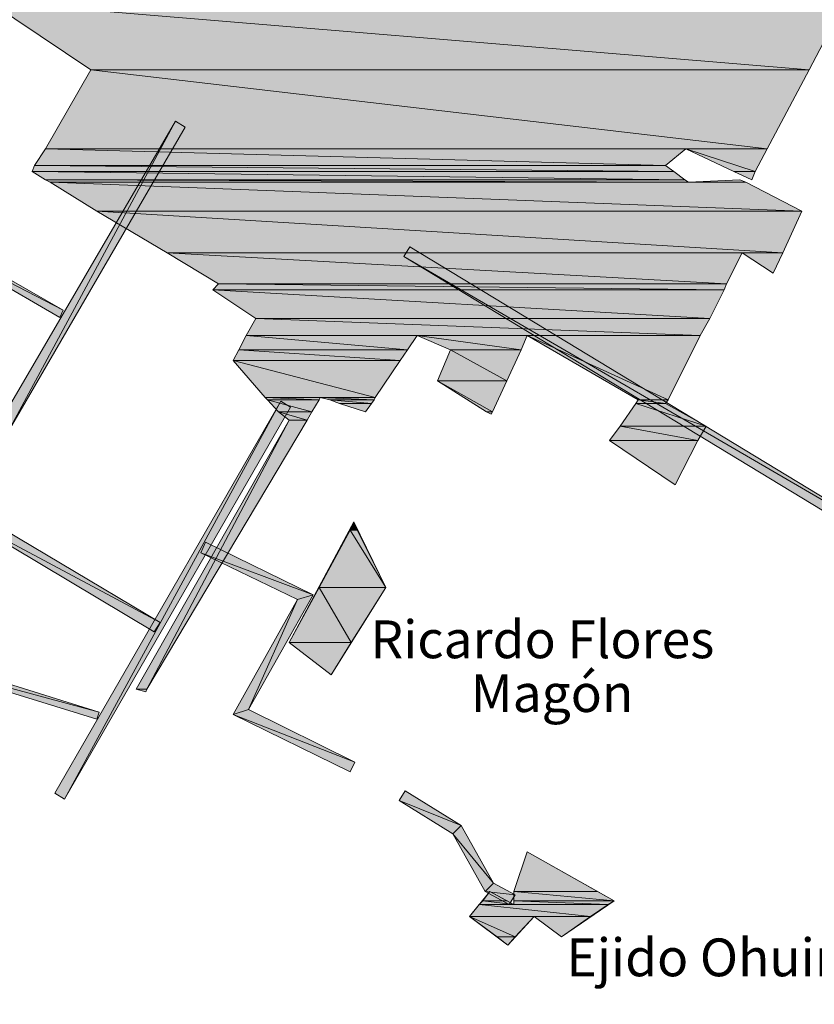
# Model space of a CAD drawing. Units: millimetres. Extents: x 1730 to 2094, y 2857 to 3030.
# Drawn here: x 2061 to 2069, y 2924 to 2934 of the extents above; entities that cross this region are included whole.
import ezdxf

# ---------------------------------------------------------------- set-up
doc = ezdxf.new("R2010")
doc.units = ezdxf.units.MM
doc.header["$LTSCALE"] = 0.1
doc.layers.add('MARCO', color=7, linetype='Continuous', lineweight=5)
doc.styles.get("Standard").update_dxf_attribs({"font": 'arial.ttf'})

msp = doc.modelspace()

# ---------------------------------------------------------------- hatches: boundary and pattern name
at = {"layer": 'MARCO'}
h = msp.add_hatch(color=256, dxfattribs=at)
h.dxf.hatch_style = 2
h.paths.add_polyline_path([(2061.0024, 2933.7781), (2069.2344, 2933.094), (2062.0224, 2933.094)])
h.paths.add_polyline_path([(2069.5944, 2933.7781), (2061.0024, 2933.7781), (2069.2344, 2933.094)])
h = msp.add_hatch(color=256, dxfattribs=at)
h.dxf.hatch_style = 2
h.paths.add_polyline_path([(2062.0224, 2933.094), (2068.8143, 2932.302), (2061.5664, 2932.302)])
h.paths.add_polyline_path([(2069.2344, 2933.094), (2062.0224, 2933.094), (2068.8143, 2932.302)])
h = msp.add_hatch(color=256, dxfattribs=at)
h.dxf.hatch_style = 2
h.paths.add_polyline_path([(2062.8744, 2932.5781), (2061.1704, 2929.422), (2061.0624, 2929.482)])
h.paths.add_polyline_path([(2062.9704, 2932.518), (2062.8744, 2932.5781), (2061.1704, 2929.422)])
h = msp.add_hatch(color=256, dxfattribs=at)
h.dxf.hatch_style = 2
h.paths.add_polyline_path([(2061.5664, 2932.302), (2067.7944, 2932.134), (2061.4584, 2932.134)])
h.paths.add_polyline_path([(2067.9984, 2932.302), (2061.5664, 2932.302), (2067.7944, 2932.134)])
h = msp.add_hatch(color=256, dxfattribs=at)
h.dxf.hatch_style = 2
h.paths.add_polyline_path([(2068.4784, 2932.074), (2068.6944, 2932.074), (2068.6584, 2931.99)])
h.paths.add_polyline_path([(2067.9984, 2932.302), (2068.4784, 2932.074), (2068.6944, 2932.074)])
h = msp.add_hatch(color=256, dxfattribs=at)
h.dxf.hatch_style = 2
h.paths.add_polyline_path([(2067.9984, 2932.302), (2068.8143, 2932.302), (2068.6944, 2932.074)])
h = msp.add_hatch(color=256, dxfattribs=at)
h.dxf.hatch_style = 2
h.paths.add_polyline_path([(2061.4584, 2932.134), (2067.8784, 2932.074), (2061.4344, 2932.074)])
h.paths.add_polyline_path([(2067.7944, 2932.134), (2061.4584, 2932.134), (2067.8784, 2932.074)])
h = msp.add_hatch(color=256, dxfattribs=at)
h.dxf.hatch_style = 2
h.paths.add_polyline_path([(2061.4344, 2932.074), (2067.9864, 2931.99), (2061.5664, 2931.99)])
h.paths.add_polyline_path([(2067.8784, 2932.074), (2061.4344, 2932.074), (2067.9864, 2931.99)])
h = msp.add_hatch(color=256, dxfattribs=at)
h.dxf.hatch_style = 2
h.paths.add_polyline_path([(2061.5664, 2931.99), (2068.0224, 2931.966), (2061.6143, 2931.966)])
h.paths.add_polyline_path([(2067.9864, 2931.99), (2061.5664, 2931.99), (2068.0224, 2931.966)])
h = msp.add_hatch(color=256, dxfattribs=at)
h.dxf.hatch_style = 2
h.paths.add_polyline_path([(2061.6143, 2931.966), (2069.1624, 2931.6781), (2062.0824, 2931.6781)])
h.paths.add_polyline_path([(2068.5984, 2931.966), (2061.6143, 2931.966), (2069.1624, 2931.6781)])
h = msp.add_hatch(color=256, dxfattribs=at)
h.dxf.hatch_style = 2
h.paths.add_polyline_path([(2068.5384, 2931.99), (2068.5984, 2931.966), (2068.0224, 2931.966)])
h = msp.add_hatch(color=256, dxfattribs=at)
h.dxf.hatch_style = 2
h.paths.add_polyline_path([(2062.0824, 2931.6781), (2068.9704, 2931.258), (2062.7904, 2931.258)])
h.paths.add_polyline_path([(2069.1624, 2931.6781), (2062.0824, 2931.6781), (2068.9704, 2931.258)])
h = msp.add_hatch(color=256, dxfattribs=at)
h.dxf.hatch_style = 2
h.paths.add_polyline_path([(2060.2824, 2931.438), (2061.7464, 2930.682), (2061.7104, 2930.61)])
h.paths.add_polyline_path([(2060.3183, 2931.498), (2060.2824, 2931.438), (2061.7464, 2930.682)])
h = msp.add_hatch(color=256, dxfattribs=at)
h.dxf.hatch_style = 2
h.paths.add_polyline_path([(2065.1664, 2931.222), (2070.5904, 2928.066), (2070.5304, 2927.97)])
h.paths.add_polyline_path([(2065.2264, 2931.318), (2065.1664, 2931.222), (2070.5904, 2928.066)])
h = msp.add_hatch(color=256, dxfattribs=at)
h.dxf.hatch_style = 2
h.paths.add_polyline_path([(2062.7904, 2931.258), (2068.4064, 2930.946), (2063.3064, 2930.946)])
h.paths.add_polyline_path([(2068.5624, 2931.258), (2062.7904, 2931.258), (2068.4064, 2930.946)])
h = msp.add_hatch(color=256, dxfattribs=at)
h.dxf.hatch_style = 2
h.paths.add_polyline_path([(2068.5624, 2931.258), (2068.9704, 2931.258), (2068.8744, 2931.054)])
h = msp.add_hatch(color=256, dxfattribs=at)
h.dxf.hatch_style = 2
h.paths.add_polyline_path([(2063.3064, 2930.946), (2068.3824, 2930.886), (2063.2464, 2930.886)])
h.paths.add_polyline_path([(2068.4064, 2930.946), (2063.3064, 2930.946), (2068.3824, 2930.886)])
h = msp.add_hatch(color=256, dxfattribs=at)
h.dxf.hatch_style = 2
h.paths.add_polyline_path([(2063.2464, 2930.886), (2068.2384, 2930.598), (2063.6784, 2930.598)])
h.paths.add_polyline_path([(2068.3824, 2930.886), (2063.2464, 2930.886), (2068.2384, 2930.598)])
h = msp.add_hatch(color=256, dxfattribs=at)
h.dxf.hatch_style = 2
h.paths.add_polyline_path([(2063.6784, 2930.598), (2068.1424, 2930.43), (2063.5824, 2930.43)])
h.paths.add_polyline_path([(2068.2384, 2930.598), (2063.6784, 2930.598), (2068.1424, 2930.43)])
h = msp.add_hatch(color=256, dxfattribs=at)
h.dxf.hatch_style = 2
h.paths.add_polyline_path([(2063.5824, 2930.43), (2065.2024, 2930.286), (2063.5104, 2930.286)])
h.paths.add_polyline_path([(2065.2984, 2930.43), (2063.5824, 2930.43), (2065.2024, 2930.286)])
h = msp.add_hatch(color=256, dxfattribs=at)
h.dxf.hatch_style = 2
h.paths.add_polyline_path([(2065.2984, 2930.43), (2066.3424, 2930.286), (2065.6344, 2930.286)])
h.paths.add_polyline_path([(2066.4024, 2930.43), (2065.2984, 2930.43), (2066.3424, 2930.286)])
h = msp.add_hatch(color=256, dxfattribs=at)
h.dxf.hatch_style = 2
h.paths.add_polyline_path([(2066.4024, 2930.43), (2067.8183, 2929.782), (2067.5183, 2929.782)])
h.paths.add_polyline_path([(2068.1424, 2930.43), (2066.4024, 2930.43), (2067.8183, 2929.782)])
h = msp.add_hatch(color=256, dxfattribs=at)
h.dxf.hatch_style = 2
h.paths.add_polyline_path([(2063.5104, 2930.286), (2065.1304, 2930.1781), (2063.4504, 2930.1781)])
h.paths.add_polyline_path([(2065.2024, 2930.286), (2063.5104, 2930.286), (2065.1304, 2930.1781)])
h = msp.add_hatch(color=256, dxfattribs=at)
h.dxf.hatch_style = 2
h.paths.add_polyline_path([(2065.6344, 2930.286), (2066.1984, 2929.974), (2065.5024, 2929.974)])
h.paths.add_polyline_path([(2066.3424, 2930.286), (2065.6344, 2930.286), (2066.1984, 2929.974)])
h = msp.add_hatch(color=256, dxfattribs=at)
h.dxf.hatch_style = 2
h.paths.add_polyline_path([(2063.4504, 2930.1781), (2064.8784, 2929.806), (2063.7744, 2929.806)])
h.paths.add_polyline_path([(2065.1304, 2930.1781), (2063.4504, 2930.1781), (2064.8784, 2929.806)])
h = msp.add_hatch(color=256, dxfattribs=at)
h.dxf.hatch_style = 2
h.paths.add_polyline_path([(2065.9944, 2929.662), (2066.0544, 2929.662), (2066.0424, 2929.638)])
h.paths.add_polyline_path([(2065.5024, 2929.974), (2065.9944, 2929.662), (2066.0544, 2929.662)])
h = msp.add_hatch(color=256, dxfattribs=at)
h.dxf.hatch_style = 2
h.paths.add_polyline_path([(2065.5024, 2929.974), (2066.1984, 2929.974), (2066.0544, 2929.662)])
h = msp.add_hatch(color=256, dxfattribs=at)
h.dxf.hatch_style = 2
h.paths.add_polyline_path([(2063.9304, 2929.77), (2061.7584, 2925.774), (2061.6624, 2925.834)])
h.paths.add_polyline_path([(2064.0264, 2929.71), (2063.9304, 2929.77), (2061.7584, 2925.774)])
h = msp.add_hatch(color=256, dxfattribs=at)
h.dxf.hatch_style = 2
h.paths.add_polyline_path([(2063.7744, 2929.806), (2064.3143, 2929.782), (2063.7984, 2929.782)])
h.paths.add_polyline_path([(2064.3264, 2929.806), (2063.7744, 2929.806), (2064.3143, 2929.782)])
h = msp.add_hatch(color=256, dxfattribs=at)
h.dxf.hatch_style = 2
h.paths.add_polyline_path([(2063.7984, 2929.782), (2064.2424, 2929.662), (2063.9064, 2929.662)])
h.paths.add_polyline_path([(2064.3143, 2929.782), (2063.7984, 2929.782), (2064.2424, 2929.662)])
h = msp.add_hatch(color=256, dxfattribs=at)
h.dxf.hatch_style = 2
h.paths.add_polyline_path([(2064.3264, 2929.806), (2064.8664, 2929.782), (2064.4224, 2929.782)])
h.paths.add_polyline_path([(2064.8784, 2929.806), (2064.3264, 2929.806), (2064.8664, 2929.782)])
h = msp.add_hatch(color=256, dxfattribs=at)
h.dxf.hatch_style = 2
h.paths.add_polyline_path([(2064.4224, 2929.782), (2064.8424, 2929.746), (2064.5183, 2929.746)])
h.paths.add_polyline_path([(2064.8664, 2929.782), (2064.4224, 2929.782), (2064.8424, 2929.746)])
h = msp.add_hatch(color=256, dxfattribs=at)
h.dxf.hatch_style = 2
h.paths.add_polyline_path([(2064.5183, 2929.746), (2064.8424, 2929.746), (2064.7824, 2929.662)])
h = msp.add_hatch(color=256, dxfattribs=at)
h.dxf.hatch_style = 2
h.paths.add_polyline_path([(2067.4944, 2929.746), (2068.2024, 2929.518), (2067.3384, 2929.518)])
h.paths.add_polyline_path([(2067.7944, 2929.746), (2067.4944, 2929.746), (2068.2024, 2929.518)])
h = msp.add_hatch(color=256, dxfattribs=at)
h.dxf.hatch_style = 2
h.paths.add_polyline_path([(2067.5183, 2929.782), (2067.7944, 2929.746), (2067.4944, 2929.746)])
h.paths.add_polyline_path([(2067.8183, 2929.782), (2067.5183, 2929.782), (2067.7944, 2929.746)])
h = msp.add_hatch(color=256, dxfattribs=at)
h.dxf.hatch_style = 2
h.paths.add_polyline_path([(2063.9064, 2929.662), (2064.1944, 2929.5781), (2064.0143, 2929.5781)])
h.paths.add_polyline_path([(2064.2424, 2929.662), (2063.9064, 2929.662), (2064.1944, 2929.5781)])
h = msp.add_hatch(color=256, dxfattribs=at)
h.dxf.hatch_style = 2
h.paths.add_polyline_path([(2062.4784, 2926.8781), (2062.5864, 2926.8781), (2062.5744, 2926.854)])
h.paths.add_polyline_path([(2064.0143, 2929.5781), (2062.4784, 2926.8781), (2062.5864, 2926.8781)])
h = msp.add_hatch(color=256, dxfattribs=at)
h.dxf.hatch_style = 2
h.paths.add_polyline_path([(2064.0143, 2929.5781), (2064.1944, 2929.5781), (2062.5864, 2926.8781)])
h = msp.add_hatch(color=256, dxfattribs=at)
h.dxf.hatch_style = 2
h.paths.add_polyline_path([(2067.2304, 2929.374), (2068.1183, 2929.374), (2067.8904, 2928.93)])
h.paths.add_polyline_path([(2067.3384, 2929.518), (2067.2304, 2929.374), (2068.1183, 2929.374)])
h = msp.add_hatch(color=256, dxfattribs=at)
h.dxf.hatch_style = 2
h.paths.add_polyline_path([(2067.3384, 2929.518), (2068.2024, 2929.518), (2068.1183, 2929.374)])
h = msp.add_hatch(color=256, dxfattribs=at)
h.dxf.hatch_style = 2
h.paths.add_polyline_path([(2060.6664, 2928.642), (2062.7183, 2927.55), (2062.6584, 2927.454)])
h.paths.add_polyline_path([(2060.7143, 2928.738), (2060.6664, 2928.642), (2062.7183, 2927.55)])
h = msp.add_hatch(color=256, dxfattribs=at)
h.dxf.hatch_style = 2
h.paths.add_polyline_path([(2064.6624, 2928.558), (2064.6984, 2928.474), (2064.6264, 2928.474)])
h = msp.add_hatch(color=256, dxfattribs=at)
h.dxf.hatch_style = 2
h.paths.add_polyline_path([(2064.6624, 2928.558), (2064.6984, 2928.474), (2064.6264, 2928.474)])
h = msp.add_hatch(color=256, dxfattribs=at)
h.dxf.hatch_style = 2
h.paths.add_polyline_path([(2064.6264, 2928.474), (2064.9864, 2927.898), (2064.3143, 2927.898)])
h.paths.add_polyline_path([(2064.6984, 2928.474), (2064.6264, 2928.474), (2064.9864, 2927.898)])
h = msp.add_hatch(color=256, dxfattribs=at)
h.dxf.hatch_style = 2
h.paths.add_polyline_path([(2064.6264, 2928.474), (2064.9864, 2927.898), (2064.3143, 2927.898)])
h.paths.add_polyline_path([(2064.6984, 2928.474), (2064.6264, 2928.474), (2064.9864, 2927.898)])
h = msp.add_hatch(color=256, dxfattribs=at)
h.dxf.hatch_style = 2
h.paths.add_polyline_path([(2063.4504, 2926.626), (2064.6744, 2926.146), (2064.6264, 2926.05)])
h.paths.add_polyline_path([(2063.6064, 2926.674), (2063.4504, 2926.626), (2064.6744, 2926.146)])
h.paths.add_polyline_path([(2064.0984, 2927.7781), (2063.6064, 2926.674), (2063.4504, 2926.626)])
h.paths.add_polyline_path([(2064.2544, 2927.826), (2064.0984, 2927.7781), (2063.6064, 2926.674)])
h.paths.add_polyline_path([(2063.1264, 2928.246), (2064.2544, 2927.826), (2064.0984, 2927.7781)])
h.paths.add_polyline_path([(2063.1744, 2928.354), (2063.1264, 2928.246), (2064.2544, 2927.826)])
h = msp.add_hatch(color=256, dxfattribs=at)
h.dxf.hatch_style = 2
h.paths.add_polyline_path([(2055.9624, 2927.91), (2055.1584, 2928.21), (2055.1824, 2928.282)])
h.paths.add_polyline_path([(2055.9504, 2927.826), (2055.9624, 2927.91), (2055.1584, 2928.21)])
h.paths.add_polyline_path([(2056.2984, 2927.946), (2055.9504, 2927.826), (2055.9624, 2927.91)])
h.paths.add_polyline_path([(2056.3104, 2927.862), (2056.2984, 2927.946), (2055.9504, 2927.826)])
h.paths.add_polyline_path([(2056.5744, 2927.97), (2056.3104, 2927.862), (2056.2984, 2927.946)])
h.paths.add_polyline_path([(2056.5984, 2927.898), (2056.5744, 2927.97), (2056.3104, 2927.862)])
h.paths.add_polyline_path([(2056.7904, 2928.03), (2056.5984, 2927.898), (2056.5744, 2927.97)])
h.paths.add_polyline_path([(2056.8264, 2927.958), (2056.7904, 2928.03), (2056.5984, 2927.898)])
h.paths.add_polyline_path([(2057.0064, 2928.15), (2056.8264, 2927.958), (2056.7904, 2928.03)])
h.paths.add_polyline_path([(2057.0544, 2928.09), (2057.0064, 2928.15), (2056.8264, 2927.958)])
h.paths.add_polyline_path([(2057.1384, 2928.318), (2057.0544, 2928.09), (2057.0064, 2928.15)])
h.paths.add_polyline_path([(2057.1744, 2928.234), (2057.1384, 2928.318), (2057.0544, 2928.09)])
h.paths.add_polyline_path([(2057.3064, 2928.318), (2057.1744, 2928.234), (2057.1384, 2928.318)])
h.paths.add_polyline_path([(2057.3064, 2928.234), (2057.3064, 2928.318), (2057.1744, 2928.234)])
h.paths.add_polyline_path([(2057.5104, 2928.318), (2057.3064, 2928.234), (2057.3064, 2928.318)])
h.paths.add_polyline_path([(2057.4984, 2928.234), (2057.5104, 2928.318), (2057.3064, 2928.234)])
h.paths.add_polyline_path([(2057.6784, 2928.258), (2057.4984, 2928.234), (2057.5104, 2928.318)])
h.paths.add_polyline_path([(2057.6424, 2928.174), (2057.6784, 2928.258), (2057.4984, 2928.234)])
h.paths.add_polyline_path([(2058.0864, 2928.066), (2057.6424, 2928.174), (2057.6784, 2928.258)])
h.paths.add_polyline_path([(2058.0504, 2927.994), (2058.0864, 2928.066), (2057.6424, 2928.174)])
h.paths.add_polyline_path([(2058.3624, 2927.97), (2058.0504, 2927.994), (2058.0864, 2928.066)])
h.paths.add_polyline_path([(2058.3384, 2927.898), (2058.3624, 2927.97), (2058.0504, 2927.994)])
h.paths.add_polyline_path([(2058.8664, 2927.85), (2058.3384, 2927.898), (2058.3624, 2927.97)])
h.paths.add_polyline_path([(2058.8424, 2927.766), (2058.8664, 2927.85), (2058.3384, 2927.898)])
h.paths.add_polyline_path([(2059.4064, 2927.598), (2058.8424, 2927.766), (2058.8664, 2927.85)])
h.paths.add_polyline_path([(2059.3704, 2927.514), (2059.4064, 2927.598), (2058.8424, 2927.766)])
h.paths.add_polyline_path([(2060.1024, 2927.274), (2059.3704, 2927.514), (2059.4064, 2927.598)])
h.paths.add_polyline_path([(2060.0664, 2927.202), (2060.1024, 2927.274), (2059.3704, 2927.514)])
h.paths.add_polyline_path([(2062.1064, 2926.65), (2060.0664, 2927.202), (2060.1024, 2927.274)])
h.paths.add_polyline_path([(2062.0824, 2926.5781), (2062.1064, 2926.65), (2060.0664, 2927.202)])
h = msp.add_hatch(color=256, dxfattribs=at)
h.dxf.hatch_style = 2
h.paths.add_polyline_path([(2064.0143, 2927.346), (2064.6384, 2927.346), (2064.4344, 2927.022)])
h.paths.add_polyline_path([(2064.3143, 2927.898), (2064.0143, 2927.346), (2064.6384, 2927.346)])
h = msp.add_hatch(color=256, dxfattribs=at)
h.dxf.hatch_style = 2
h.paths.add_polyline_path([(2064.0143, 2927.346), (2064.6384, 2927.346), (2064.4344, 2927.022)])
h.paths.add_polyline_path([(2064.3143, 2927.898), (2064.0143, 2927.346), (2064.6384, 2927.346)])
h = msp.add_hatch(color=256, dxfattribs=at)
h.dxf.hatch_style = 2
h.paths.add_polyline_path([(2064.3143, 2927.898), (2064.9864, 2927.898), (2064.6384, 2927.346)])
h = msp.add_hatch(color=256, dxfattribs=at)
h.dxf.hatch_style = 2
h.paths.add_polyline_path([(2064.3143, 2927.898), (2064.9864, 2927.898), (2064.6384, 2927.346)])
h = msp.add_hatch(color=256, dxfattribs=at)
h.dxf.hatch_style = 2
h.paths.add_polyline_path([(2065.9824, 2924.85), (2066.2824, 2924.814), (2066.2224, 2924.718)])
h.paths.add_polyline_path([(2066.0664, 2924.934), (2065.9824, 2924.85), (2066.2824, 2924.814)])
h.paths.add_polyline_path([(2065.6584, 2925.426), (2066.0664, 2924.934), (2065.9824, 2924.85)])
h.paths.add_polyline_path([(2065.7424, 2925.51), (2065.6584, 2925.426), (2066.0664, 2924.934)])
h.paths.add_polyline_path([(2065.1183, 2925.762), (2065.7424, 2925.51), (2065.6584, 2925.426)])
h.paths.add_polyline_path([(2065.1784, 2925.858), (2065.1183, 2925.762), (2065.7424, 2925.51)])
h = msp.add_hatch(color=256, dxfattribs=at)
h.dxf.hatch_style = 2
h.paths.add_polyline_path([(2066.4024, 2925.246), (2067.1104, 2924.85), (2066.2704, 2924.85)])
h = msp.add_hatch(color=256, dxfattribs=at)
h.dxf.hatch_style = 2
h.paths.add_polyline_path([(2066.4024, 2925.246), (2067.1104, 2924.85), (2066.2704, 2924.85)])
h = msp.add_hatch(color=256, dxfattribs=at)
h.dxf.hatch_style = 2
h.paths.add_polyline_path([(2066.0304, 2924.85), (2066.1984, 2924.754), (2065.9584, 2924.754)])
h = msp.add_hatch(color=256, dxfattribs=at)
h.dxf.hatch_style = 2
h.paths.add_polyline_path([(2066.0304, 2924.85), (2066.1984, 2924.754), (2065.9584, 2924.754)])
h = msp.add_hatch(color=256, dxfattribs=at)
h.dxf.hatch_style = 2
h.paths.add_polyline_path([(2066.2704, 2924.85), (2067.2784, 2924.754), (2066.2704, 2924.754)])
h.paths.add_polyline_path([(2067.1104, 2924.85), (2066.2704, 2924.85), (2067.2784, 2924.754)])
h = msp.add_hatch(color=256, dxfattribs=at)
h.dxf.hatch_style = 2
h.paths.add_polyline_path([(2066.2704, 2924.85), (2067.2784, 2924.754), (2066.2704, 2924.754)])
h.paths.add_polyline_path([(2067.1104, 2924.85), (2066.2704, 2924.85), (2067.2784, 2924.754)])
h = msp.add_hatch(color=256, dxfattribs=at)
h.dxf.hatch_style = 2
h.paths.add_polyline_path([(2065.9224, 2924.718), (2067.0384, 2924.598), (2065.8264, 2924.598)])
h.paths.add_polyline_path([(2067.2183, 2924.718), (2065.9224, 2924.718), (2067.0384, 2924.598)])
h = msp.add_hatch(color=256, dxfattribs=at)
h.dxf.hatch_style = 2
h.paths.add_polyline_path([(2065.9224, 2924.718), (2067.0384, 2924.598), (2065.8264, 2924.598)])
h.paths.add_polyline_path([(2067.2183, 2924.718), (2065.9224, 2924.718), (2067.0384, 2924.598)])
h = msp.add_hatch(color=256, dxfattribs=at)
h.dxf.hatch_style = 2
h.paths.add_polyline_path([(2065.9584, 2924.754), (2066.2704, 2924.718), (2065.9224, 2924.718)])
h.paths.add_polyline_path([(2066.1984, 2924.754), (2065.9584, 2924.754), (2066.2704, 2924.718)])
h = msp.add_hatch(color=256, dxfattribs=at)
h.dxf.hatch_style = 2
h.paths.add_polyline_path([(2065.9584, 2924.754), (2066.2704, 2924.718), (2065.9224, 2924.718)])
h.paths.add_polyline_path([(2066.1984, 2924.754), (2065.9584, 2924.754), (2066.2704, 2924.718)])
h = msp.add_hatch(color=256, dxfattribs=at)
h.dxf.hatch_style = 2
h.paths.add_polyline_path([(2066.2704, 2924.754), (2067.2183, 2924.718), (2066.2704, 2924.718)])
h.paths.add_polyline_path([(2067.2784, 2924.754), (2066.2704, 2924.754), (2067.2183, 2924.718)])
h = msp.add_hatch(color=256, dxfattribs=at)
h.dxf.hatch_style = 2
h.paths.add_polyline_path([(2066.2704, 2924.754), (2067.2183, 2924.718), (2066.2704, 2924.718)])
h.paths.add_polyline_path([(2067.2784, 2924.754), (2066.2704, 2924.754), (2067.2183, 2924.718)])
h = msp.add_hatch(color=256, dxfattribs=at)
h.dxf.hatch_style = 2
h.paths.add_polyline_path([(2066.1024, 2924.394), (2066.2824, 2924.394), (2066.2104, 2924.31)])
h.paths.add_polyline_path([(2065.8264, 2924.598), (2066.1024, 2924.394), (2066.2824, 2924.394)])
h = msp.add_hatch(color=256, dxfattribs=at)
h.dxf.hatch_style = 2
h.paths.add_polyline_path([(2065.8264, 2924.598), (2066.4744, 2924.598), (2066.2824, 2924.394)])
h = msp.add_hatch(color=256, dxfattribs=at)
h.dxf.hatch_style = 2
h.paths.add_polyline_path([(2066.1024, 2924.394), (2066.2824, 2924.394), (2066.2104, 2924.31)])
h.paths.add_polyline_path([(2065.8264, 2924.598), (2066.1024, 2924.394), (2066.2824, 2924.394)])
h = msp.add_hatch(color=256, dxfattribs=at)
h.dxf.hatch_style = 2
h.paths.add_polyline_path([(2065.8264, 2924.598), (2066.4744, 2924.598), (2066.2824, 2924.394)])
h = msp.add_hatch(color=256, dxfattribs=at)
h.dxf.hatch_style = 2
h.paths.add_polyline_path([(2066.4744, 2924.598), (2067.0384, 2924.598), (2066.7504, 2924.394)])
h = msp.add_hatch(color=256, dxfattribs=at)
h.dxf.hatch_style = 2
h.paths.add_polyline_path([(2066.4744, 2924.598), (2067.0384, 2924.598), (2066.7504, 2924.394)])

# ---------------------------------------------------------------- linework, layer by layer
at = {"layer": 'MARCO', "lineweight": 0}
for points in [[(2061.0024, 2933.7781), (2069.2344, 2933.094), (2062.0224, 2933.094), (2061.0024, 2933.7781)], [(2069.5944, 2933.7781), (2061.0024, 2933.7781), (2069.2344, 2933.094), (2069.5944, 2933.7781)], [(2061.0024, 2933.7781), (2069.2344, 2933.094), (2062.0224, 2933.094), (2061.0024, 2933.7781)], [(2069.5944, 2933.7781), (2061.0024, 2933.7781), (2069.2344, 2933.094), (2069.5944, 2933.7781)], [(2062.0224, 2933.094), (2068.8143, 2932.302), (2061.5664, 2932.302), (2062.0224, 2933.094)], [(2062.0224, 2933.094), (2068.8143, 2932.302), (2061.5664, 2932.302), (2062.0224, 2933.094)], [(2069.2344, 2933.094), (2062.0224, 2933.094), (2068.8143, 2932.302), (2069.2344, 2933.094)], [(2069.2344, 2933.094), (2062.0224, 2933.094), (2068.8143, 2932.302), (2069.2344, 2933.094)], [(2062.8744, 2932.5781), (2061.1704, 2929.422), (2061.0624, 2929.482), (2062.8744, 2932.5781)], [(2062.8744, 2932.5781), (2061.1704, 2929.422), (2061.0624, 2929.482), (2062.8744, 2932.5781)], [(2062.9704, 2932.518), (2062.8744, 2932.5781), (2061.1704, 2929.422), (2062.9704, 2932.518)], [(2062.9704, 2932.518), (2062.8744, 2932.5781), (2061.1704, 2929.422), (2062.9704, 2932.518)], [(2061.5664, 2932.302), (2067.7944, 2932.134), (2061.4584, 2932.134), (2061.5664, 2932.302)], [(2061.5664, 2932.302), (2067.7944, 2932.134), (2061.4584, 2932.134), (2061.5664, 2932.302)], [(2067.9984, 2932.302), (2061.5664, 2932.302), (2067.7944, 2932.134), (2067.9984, 2932.302)], [(2067.9984, 2932.302), (2061.5664, 2932.302), (2067.7944, 2932.134), (2067.9984, 2932.302)], [(2067.9984, 2932.302), (2068.4784, 2932.074), (2068.6944, 2932.074), (2067.9984, 2932.302)], [(2067.9984, 2932.302), (2068.4784, 2932.074), (2068.6944, 2932.074), (2067.9984, 2932.302)], [(2067.9984, 2932.302), (2068.8143, 2932.302), (2068.6944, 2932.074), (2067.9984, 2932.302)], [(2067.9984, 2932.302), (2068.8143, 2932.302), (2068.6944, 2932.074), (2067.9984, 2932.302)], [(2061.4584, 2932.134), (2067.8784, 2932.074), (2061.4344, 2932.074), (2061.4584, 2932.134)], [(2061.4584, 2932.134), (2067.8784, 2932.074), (2061.4344, 2932.074), (2061.4584, 2932.134)], [(2067.7944, 2932.134), (2061.4584, 2932.134), (2067.8784, 2932.074), (2067.7944, 2932.134)], [(2067.7944, 2932.134), (2061.4584, 2932.134), (2067.8784, 2932.074), (2067.7944, 2932.134)], [(2061.4344, 2932.074), (2067.9864, 2931.99), (2061.5664, 2931.99), (2061.4344, 2932.074)], [(2067.8784, 2932.074), (2061.4344, 2932.074), (2067.9864, 2931.99), (2067.8784, 2932.074)], [(2061.4344, 2932.074), (2067.9864, 2931.99), (2061.5664, 2931.99), (2061.4344, 2932.074)], [(2067.8784, 2932.074), (2061.4344, 2932.074), (2067.9864, 2931.99), (2067.8784, 2932.074)], [(2068.4784, 2932.074), (2068.6944, 2932.074), (2068.6584, 2931.99), (2068.4784, 2932.074)], [(2068.4784, 2932.074), (2068.6944, 2932.074), (2068.6584, 2931.99), (2068.4784, 2932.074)], [(2061.5664, 2931.99), (2068.0224, 2931.966), (2061.6143, 2931.966), (2061.5664, 2931.99)], [(2067.9864, 2931.99), (2061.5664, 2931.99), (2068.0224, 2931.966), (2067.9864, 2931.99)], [(2061.5664, 2931.99), (2068.0224, 2931.966), (2061.6143, 2931.966), (2061.5664, 2931.99)], [(2067.9864, 2931.99), (2061.5664, 2931.99), (2068.0224, 2931.966), (2067.9864, 2931.99)], [(2061.6143, 2931.966), (2069.1624, 2931.6781), (2062.0824, 2931.6781), (2061.6143, 2931.966)], [(2068.5984, 2931.966), (2061.6143, 2931.966), (2069.1624, 2931.6781), (2068.5984, 2931.966)], [(2061.6143, 2931.966), (2069.1624, 2931.6781), (2062.0824, 2931.6781), (2061.6143, 2931.966)], [(2068.5984, 2931.966), (2061.6143, 2931.966), (2069.1624, 2931.6781), (2068.5984, 2931.966)], [(2068.5384, 2931.99), (2068.5984, 2931.966), (2068.0224, 2931.966), (2068.5384, 2931.99)], [(2068.5384, 2931.99), (2068.5984, 2931.966), (2068.0224, 2931.966), (2068.5384, 2931.99)], [(2062.0824, 2931.6781), (2068.9704, 2931.258), (2062.7904, 2931.258), (2062.0824, 2931.6781)], [(2069.1624, 2931.6781), (2062.0824, 2931.6781), (2068.9704, 2931.258), (2069.1624, 2931.6781)], [(2062.0824, 2931.6781), (2068.9704, 2931.258), (2062.7904, 2931.258), (2062.0824, 2931.6781)], [(2069.1624, 2931.6781), (2062.0824, 2931.6781), (2068.9704, 2931.258), (2069.1624, 2931.6781)], [(2060.3183, 2931.498), (2060.2824, 2931.438), (2061.7464, 2930.682), (2060.3183, 2931.498)], [(2060.3183, 2931.498), (2060.2824, 2931.438), (2061.7464, 2930.682), (2060.3183, 2931.498)], [(2060.2824, 2931.438), (2061.7464, 2930.682), (2061.7104, 2930.61), (2060.2824, 2931.438)], [(2060.2824, 2931.438), (2061.7464, 2930.682), (2061.7104, 2930.61), (2060.2824, 2931.438)], [(2065.2264, 2931.318), (2065.1664, 2931.222), (2070.5904, 2928.066), (2065.2264, 2931.318)], [(2065.2264, 2931.318), (2065.1664, 2931.222), (2070.5904, 2928.066), (2065.2264, 2931.318)], [(2062.7904, 2931.258), (2068.4064, 2930.946), (2063.3064, 2930.946), (2062.7904, 2931.258)], [(2068.5624, 2931.258), (2062.7904, 2931.258), (2068.4064, 2930.946), (2068.5624, 2931.258)], [(2062.7904, 2931.258), (2068.4064, 2930.946), (2063.3064, 2930.946), (2062.7904, 2931.258)], [(2068.5624, 2931.258), (2062.7904, 2931.258), (2068.4064, 2930.946), (2068.5624, 2931.258)], [(2065.1664, 2931.222), (2070.5904, 2928.066), (2070.5304, 2927.97), (2065.1664, 2931.222)], [(2065.1664, 2931.222), (2070.5904, 2928.066), (2070.5304, 2927.97), (2065.1664, 2931.222)], [(2068.5624, 2931.258), (2068.9704, 2931.258), (2068.8744, 2931.054), (2068.5624, 2931.258)], [(2068.5624, 2931.258), (2068.9704, 2931.258), (2068.8744, 2931.054), (2068.5624, 2931.258)], [(2063.3064, 2930.946), (2068.3824, 2930.886), (2063.2464, 2930.886), (2063.3064, 2930.946)], [(2063.3064, 2930.946), (2068.3824, 2930.886), (2063.2464, 2930.886), (2063.3064, 2930.946)], [(2068.4064, 2930.946), (2063.3064, 2930.946), (2068.3824, 2930.886), (2068.4064, 2930.946)], [(2068.4064, 2930.946), (2063.3064, 2930.946), (2068.3824, 2930.886), (2068.4064, 2930.946)], [(2063.2464, 2930.886), (2068.2384, 2930.598), (2063.6784, 2930.598), (2063.2464, 2930.886)], [(2068.3824, 2930.886), (2063.2464, 2930.886), (2068.2384, 2930.598), (2068.3824, 2930.886)], [(2063.2464, 2930.886), (2068.2384, 2930.598), (2063.6784, 2930.598), (2063.2464, 2930.886)], [(2068.3824, 2930.886), (2063.2464, 2930.886), (2068.2384, 2930.598), (2068.3824, 2930.886)], [(2063.6784, 2930.598), (2068.1424, 2930.43), (2063.5824, 2930.43), (2063.6784, 2930.598)], [(2063.6784, 2930.598), (2068.1424, 2930.43), (2063.5824, 2930.43), (2063.6784, 2930.598)], [(2068.2384, 2930.598), (2063.6784, 2930.598), (2068.1424, 2930.43), (2068.2384, 2930.598)], [(2068.2384, 2930.598), (2063.6784, 2930.598), (2068.1424, 2930.43), (2068.2384, 2930.598)], [(2063.5824, 2930.43), (2065.2024, 2930.286), (2063.5104, 2930.286), (2063.5824, 2930.43)], [(2063.5824, 2930.43), (2065.2024, 2930.286), (2063.5104, 2930.286), (2063.5824, 2930.43)], [(2065.2984, 2930.43), (2063.5824, 2930.43), (2065.2024, 2930.286), (2065.2984, 2930.43)], [(2065.2984, 2930.43), (2063.5824, 2930.43), (2065.2024, 2930.286), (2065.2984, 2930.43)], [(2065.2984, 2930.43), (2066.3424, 2930.286), (2065.6344, 2930.286), (2065.2984, 2930.43)], [(2066.4024, 2930.43), (2065.2984, 2930.43), (2066.3424, 2930.286), (2066.4024, 2930.43)], [(2065.2984, 2930.43), (2066.3424, 2930.286), (2065.6344, 2930.286), (2065.2984, 2930.43)], [(2066.4024, 2930.43), (2065.2984, 2930.43), (2066.3424, 2930.286), (2066.4024, 2930.43)], [(2066.4024, 2930.43), (2067.8183, 2929.782), (2067.5183, 2929.782), (2066.4024, 2930.43)], [(2068.1424, 2930.43), (2066.4024, 2930.43), (2067.8183, 2929.782), (2068.1424, 2930.43)], [(2066.4024, 2930.43), (2067.8183, 2929.782), (2067.5183, 2929.782), (2066.4024, 2930.43)], [(2068.1424, 2930.43), (2066.4024, 2930.43), (2067.8183, 2929.782), (2068.1424, 2930.43)], [(2063.5104, 2930.286), (2065.1304, 2930.1781), (2063.4504, 2930.1781), (2063.5104, 2930.286)], [(2063.5104, 2930.286), (2065.1304, 2930.1781), (2063.4504, 2930.1781), (2063.5104, 2930.286)], [(2065.2024, 2930.286), (2063.5104, 2930.286), (2065.1304, 2930.1781), (2065.2024, 2930.286)], [(2065.2024, 2930.286), (2063.5104, 2930.286), (2065.1304, 2930.1781), (2065.2024, 2930.286)], [(2065.6344, 2930.286), (2066.1984, 2929.974), (2065.5024, 2929.974), (2065.6344, 2930.286)], [(2065.6344, 2930.286), (2066.1984, 2929.974), (2065.5024, 2929.974), (2065.6344, 2930.286)], [(2066.3424, 2930.286), (2065.6344, 2930.286), (2066.1984, 2929.974), (2066.3424, 2930.286)], [(2066.3424, 2930.286), (2065.6344, 2930.286), (2066.1984, 2929.974), (2066.3424, 2930.286)], [(2063.4504, 2930.1781), (2064.8784, 2929.806), (2063.7744, 2929.806), (2063.4504, 2930.1781)], [(2065.1304, 2930.1781), (2063.4504, 2930.1781), (2064.8784, 2929.806), (2065.1304, 2930.1781)], [(2063.4504, 2930.1781), (2064.8784, 2929.806), (2063.7744, 2929.806), (2063.4504, 2930.1781)], [(2065.1304, 2930.1781), (2063.4504, 2930.1781), (2064.8784, 2929.806), (2065.1304, 2930.1781)], [(2065.5024, 2929.974), (2065.9944, 2929.662), (2066.0544, 2929.662), (2065.5024, 2929.974)], [(2065.5024, 2929.974), (2065.9944, 2929.662), (2066.0544, 2929.662), (2065.5024, 2929.974)], [(2065.5024, 2929.974), (2066.1984, 2929.974), (2066.0544, 2929.662), (2065.5024, 2929.974)], [(2065.5024, 2929.974), (2066.1984, 2929.974), (2066.0544, 2929.662), (2065.5024, 2929.974)], [(2063.9304, 2929.77), (2061.7584, 2925.774), (2061.6624, 2925.834), (2063.9304, 2929.77)], [(2063.9304, 2929.77), (2061.7584, 2925.774), (2061.6624, 2925.834), (2063.9304, 2929.77)], [(2064.0264, 2929.71), (2063.9304, 2929.77), (2061.7584, 2925.774), (2064.0264, 2929.71)], [(2064.0264, 2929.71), (2063.9304, 2929.77), (2061.7584, 2925.774), (2064.0264, 2929.71)], [(2063.7744, 2929.806), (2064.3143, 2929.782), (2063.7984, 2929.782), (2063.7744, 2929.806)], [(2064.3264, 2929.806), (2063.7744, 2929.806), (2064.3143, 2929.782), (2064.3264, 2929.806)], [(2063.7744, 2929.806), (2064.3143, 2929.782), (2063.7984, 2929.782), (2063.7744, 2929.806)], [(2064.3264, 2929.806), (2063.7744, 2929.806), (2064.3143, 2929.782), (2064.3264, 2929.806)], [(2063.7984, 2929.782), (2064.2424, 2929.662), (2063.9064, 2929.662), (2063.7984, 2929.782)], [(2064.3143, 2929.782), (2063.7984, 2929.782), (2064.2424, 2929.662), (2064.3143, 2929.782)], [(2063.7984, 2929.782), (2064.2424, 2929.662), (2063.9064, 2929.662), (2063.7984, 2929.782)], [(2064.3143, 2929.782), (2063.7984, 2929.782), (2064.2424, 2929.662), (2064.3143, 2929.782)], [(2064.3264, 2929.806), (2064.8664, 2929.782), (2064.4224, 2929.782), (2064.3264, 2929.806)], [(2064.8784, 2929.806), (2064.3264, 2929.806), (2064.8664, 2929.782), (2064.8784, 2929.806)], [(2064.3264, 2929.806), (2064.8664, 2929.782), (2064.4224, 2929.782), (2064.3264, 2929.806)], [(2064.8784, 2929.806), (2064.3264, 2929.806), (2064.8664, 2929.782), (2064.8784, 2929.806)], [(2064.4224, 2929.782), (2064.8424, 2929.746), (2064.5183, 2929.746), (2064.4224, 2929.782)], [(2064.8664, 2929.782), (2064.4224, 2929.782), (2064.8424, 2929.746), (2064.8664, 2929.782)], [(2064.4224, 2929.782), (2064.8424, 2929.746), (2064.5183, 2929.746), (2064.4224, 2929.782)], [(2064.8664, 2929.782), (2064.4224, 2929.782), (2064.8424, 2929.746), (2064.8664, 2929.782)], [(2064.5183, 2929.746), (2064.8424, 2929.746), (2064.7824, 2929.662), (2064.5183, 2929.746)], [(2064.5183, 2929.746), (2064.8424, 2929.746), (2064.7824, 2929.662), (2064.5183, 2929.746)], [(2067.4944, 2929.746), (2068.2024, 2929.518), (2067.3384, 2929.518), (2067.4944, 2929.746)], [(2067.4944, 2929.746), (2068.2024, 2929.518), (2067.3384, 2929.518), (2067.4944, 2929.746)], [(2067.5183, 2929.782), (2067.7944, 2929.746), (2067.4944, 2929.746), (2067.5183, 2929.782)], [(2067.5183, 2929.782), (2067.7944, 2929.746), (2067.4944, 2929.746), (2067.5183, 2929.782)], [(2067.7944, 2929.746), (2067.4944, 2929.746), (2068.2024, 2929.518), (2067.7944, 2929.746)], [(2067.7944, 2929.746), (2067.4944, 2929.746), (2068.2024, 2929.518), (2067.7944, 2929.746)], [(2067.8183, 2929.782), (2067.5183, 2929.782), (2067.7944, 2929.746), (2067.8183, 2929.782)], [(2067.8183, 2929.782), (2067.5183, 2929.782), (2067.7944, 2929.746), (2067.8183, 2929.782)], [(2063.9064, 2929.662), (2064.1944, 2929.5781), (2064.0143, 2929.5781), (2063.9064, 2929.662)], [(2064.2424, 2929.662), (2063.9064, 2929.662), (2064.1944, 2929.5781), (2064.2424, 2929.662)], [(2063.9064, 2929.662), (2064.1944, 2929.5781), (2064.0143, 2929.5781), (2063.9064, 2929.662)], [(2064.2424, 2929.662), (2063.9064, 2929.662), (2064.1944, 2929.5781), (2064.2424, 2929.662)], [(2065.9944, 2929.662), (2066.0544, 2929.662), (2066.0424, 2929.638), (2065.9944, 2929.662)], [(2065.9944, 2929.662), (2066.0544, 2929.662), (2066.0424, 2929.638), (2065.9944, 2929.662)], [(2064.0143, 2929.5781), (2062.4784, 2926.8781), (2062.5864, 2926.8781), (2064.0143, 2929.5781)], [(2064.0143, 2929.5781), (2062.4784, 2926.8781), (2062.5864, 2926.8781), (2064.0143, 2929.5781)], [(2064.0143, 2929.5781), (2064.1944, 2929.5781), (2062.5864, 2926.8781), (2064.0143, 2929.5781)], [(2064.0143, 2929.5781), (2064.1944, 2929.5781), (2062.5864, 2926.8781), (2064.0143, 2929.5781)], [(2067.3384, 2929.518), (2067.2304, 2929.374), (2068.1183, 2929.374), (2067.3384, 2929.518)], [(2067.3384, 2929.518), (2067.2304, 2929.374), (2068.1183, 2929.374), (2067.3384, 2929.518)], [(2067.3384, 2929.518), (2068.2024, 2929.518), (2068.1183, 2929.374), (2067.3384, 2929.518)], [(2067.3384, 2929.518), (2068.2024, 2929.518), (2068.1183, 2929.374), (2067.3384, 2929.518)], [(2067.2304, 2929.374), (2068.1183, 2929.374), (2067.8904, 2928.93), (2067.2304, 2929.374)], [(2067.2304, 2929.374), (2068.1183, 2929.374), (2067.8904, 2928.93), (2067.2304, 2929.374)], [(2060.7143, 2928.738), (2060.6664, 2928.642), (2062.7183, 2927.55), (2060.7143, 2928.738)], [(2060.7143, 2928.738), (2060.6664, 2928.642), (2062.7183, 2927.55), (2060.7143, 2928.738)], [(2060.6664, 2928.642), (2062.7183, 2927.55), (2062.6584, 2927.454), (2060.6664, 2928.642)], [(2060.6664, 2928.642), (2062.7183, 2927.55), (2062.6584, 2927.454), (2060.6664, 2928.642)], [(2064.6624, 2928.558), (2064.6984, 2928.474), (2064.6264, 2928.474), (2064.6624, 2928.558)], [(2064.6624, 2928.558), (2064.6984, 2928.474), (2064.6264, 2928.474), (2064.6624, 2928.558)], [(2064.6624, 2928.558), (2064.6984, 2928.474), (2064.6264, 2928.474), (2064.6624, 2928.558)], [(2064.6624, 2928.558), (2064.6984, 2928.474), (2064.6264, 2928.474), (2064.6624, 2928.558)], [(2064.6264, 2928.474), (2064.9864, 2927.898), (2064.3143, 2927.898), (2064.6264, 2928.474)], [(2064.6264, 2928.474), (2064.9864, 2927.898), (2064.3143, 2927.898), (2064.6264, 2928.474)], [(2064.6264, 2928.474), (2064.9864, 2927.898), (2064.3143, 2927.898), (2064.6264, 2928.474)], [(2064.6264, 2928.474), (2064.9864, 2927.898), (2064.3143, 2927.898), (2064.6264, 2928.474)], [(2064.6984, 2928.474), (2064.6264, 2928.474), (2064.9864, 2927.898), (2064.6984, 2928.474)], [(2064.6984, 2928.474), (2064.6264, 2928.474), (2064.9864, 2927.898), (2064.6984, 2928.474)], [(2064.6984, 2928.474), (2064.6264, 2928.474), (2064.9864, 2927.898), (2064.6984, 2928.474)], [(2064.6984, 2928.474), (2064.6264, 2928.474), (2064.9864, 2927.898), (2064.6984, 2928.474)], [(2063.1744, 2928.354), (2063.1264, 2928.246), (2064.2544, 2927.826), (2063.1744, 2928.354)], [(2063.1744, 2928.354), (2063.1264, 2928.246), (2064.2544, 2927.826), (2063.1744, 2928.354)], [(2063.1264, 2928.246), (2064.2544, 2927.826), (2064.0984, 2927.7781), (2063.1264, 2928.246)], [(2063.1264, 2928.246), (2064.2544, 2927.826), (2064.0984, 2927.7781), (2063.1264, 2928.246)], [(2064.3143, 2927.898), (2064.0143, 2927.346), (2064.6384, 2927.346), (2064.3143, 2927.898)], [(2064.3143, 2927.898), (2064.0143, 2927.346), (2064.6384, 2927.346), (2064.3143, 2927.898)], [(2064.3143, 2927.898), (2064.0143, 2927.346), (2064.6384, 2927.346), (2064.3143, 2927.898)], [(2064.3143, 2927.898), (2064.0143, 2927.346), (2064.6384, 2927.346), (2064.3143, 2927.898)], [(2064.3143, 2927.898), (2064.9864, 2927.898), (2064.6384, 2927.346), (2064.3143, 2927.898)], [(2064.3143, 2927.898), (2064.9864, 2927.898), (2064.6384, 2927.346), (2064.3143, 2927.898)], [(2064.3143, 2927.898), (2064.9864, 2927.898), (2064.6384, 2927.346), (2064.3143, 2927.898)], [(2064.3143, 2927.898), (2064.9864, 2927.898), (2064.6384, 2927.346), (2064.3143, 2927.898)], [(2064.0984, 2927.7781), (2063.6064, 2926.674), (2063.4504, 2926.626), (2064.0984, 2927.7781)], [(2064.0984, 2927.7781), (2063.6064, 2926.674), (2063.4504, 2926.626), (2064.0984, 2927.7781)], [(2064.2544, 2927.826), (2064.0984, 2927.7781), (2063.6064, 2926.674), (2064.2544, 2927.826)], [(2064.2544, 2927.826), (2064.0984, 2927.7781), (2063.6064, 2926.674), (2064.2544, 2927.826)], [(2062.1064, 2926.65), (2060.0664, 2927.202), (2060.1024, 2927.274), (2062.1064, 2926.65)], [(2062.1064, 2926.65), (2060.0664, 2927.202), (2060.1024, 2927.274), (2062.1064, 2926.65)], [(2064.0143, 2927.346), (2064.6384, 2927.346), (2064.4344, 2927.022), (2064.0143, 2927.346)], [(2064.0143, 2927.346), (2064.6384, 2927.346), (2064.4344, 2927.022), (2064.0143, 2927.346)], [(2064.0143, 2927.346), (2064.6384, 2927.346), (2064.4344, 2927.022), (2064.0143, 2927.346)], [(2064.0143, 2927.346), (2064.6384, 2927.346), (2064.4344, 2927.022), (2064.0143, 2927.346)], [(2062.0824, 2926.5781), (2062.1064, 2926.65), (2060.0664, 2927.202), (2062.0824, 2926.5781)], [(2062.0824, 2926.5781), (2062.1064, 2926.65), (2060.0664, 2927.202), (2062.0824, 2926.5781)], [(2062.4784, 2926.8781), (2062.5864, 2926.8781), (2062.5744, 2926.854), (2062.4784, 2926.8781)], [(2062.4784, 2926.8781), (2062.5864, 2926.8781), (2062.5744, 2926.854), (2062.4784, 2926.8781)], [(2063.6064, 2926.674), (2063.4504, 2926.626), (2064.6744, 2926.146), (2063.6064, 2926.674)], [(2063.6064, 2926.674), (2063.4504, 2926.626), (2064.6744, 2926.146), (2063.6064, 2926.674)], [(2063.4504, 2926.626), (2064.6744, 2926.146), (2064.6264, 2926.05), (2063.4504, 2926.626)], [(2063.4504, 2926.626), (2064.6744, 2926.146), (2064.6264, 2926.05), (2063.4504, 2926.626)], [(2065.1784, 2925.858), (2065.1183, 2925.762), (2065.7424, 2925.51), (2065.1784, 2925.858)], [(2065.1784, 2925.858), (2065.1183, 2925.762), (2065.7424, 2925.51), (2065.1784, 2925.858)], [(2065.1183, 2925.762), (2065.7424, 2925.51), (2065.6584, 2925.426), (2065.1183, 2925.762)], [(2065.1183, 2925.762), (2065.7424, 2925.51), (2065.6584, 2925.426), (2065.1183, 2925.762)], [(2065.7424, 2925.51), (2065.6584, 2925.426), (2066.0664, 2924.934), (2065.7424, 2925.51)], [(2065.7424, 2925.51), (2065.6584, 2925.426), (2066.0664, 2924.934), (2065.7424, 2925.51)], [(2065.6584, 2925.426), (2066.0664, 2924.934), (2065.9824, 2924.85), (2065.6584, 2925.426)], [(2065.6584, 2925.426), (2066.0664, 2924.934), (2065.9824, 2924.85), (2065.6584, 2925.426)], [(2066.4024, 2925.246), (2067.1104, 2924.85), (2066.2704, 2924.85), (2066.4024, 2925.246)], [(2066.4024, 2925.246), (2067.1104, 2924.85), (2066.2704, 2924.85), (2066.4024, 2925.246)], [(2066.4024, 2925.246), (2067.1104, 2924.85), (2066.2704, 2924.85), (2066.4024, 2925.246)], [(2066.4024, 2925.246), (2067.1104, 2924.85), (2066.2704, 2924.85), (2066.4024, 2925.246)], [(2066.0664, 2924.934), (2065.9824, 2924.85), (2066.2824, 2924.814), (2066.0664, 2924.934)], [(2066.0664, 2924.934), (2065.9824, 2924.85), (2066.2824, 2924.814), (2066.0664, 2924.934)], [(2066.0304, 2924.85), (2066.1984, 2924.754), (2065.9584, 2924.754), (2066.0304, 2924.85)], [(2066.0304, 2924.85), (2066.1984, 2924.754), (2065.9584, 2924.754), (2066.0304, 2924.85)], [(2066.0304, 2924.85), (2066.1984, 2924.754), (2065.9584, 2924.754), (2066.0304, 2924.85)], [(2066.0304, 2924.85), (2066.1984, 2924.754), (2065.9584, 2924.754), (2066.0304, 2924.85)], [(2065.9824, 2924.85), (2066.2824, 2924.814), (2066.2224, 2924.718), (2065.9824, 2924.85)], [(2065.9824, 2924.85), (2066.2824, 2924.814), (2066.2224, 2924.718), (2065.9824, 2924.85)], [(2066.2704, 2924.85), (2067.2784, 2924.754), (2066.2704, 2924.754), (2066.2704, 2924.85)], [(2067.1104, 2924.85), (2066.2704, 2924.85), (2067.2784, 2924.754), (2067.1104, 2924.85)], [(2066.2704, 2924.85), (2067.2784, 2924.754), (2066.2704, 2924.754), (2066.2704, 2924.85)], [(2067.1104, 2924.85), (2066.2704, 2924.85), (2067.2784, 2924.754), (2067.1104, 2924.85)], [(2066.2704, 2924.85), (2067.2784, 2924.754), (2066.2704, 2924.754), (2066.2704, 2924.85)], [(2067.1104, 2924.85), (2066.2704, 2924.85), (2067.2784, 2924.754), (2067.1104, 2924.85)], [(2066.2704, 2924.85), (2067.2784, 2924.754), (2066.2704, 2924.754), (2066.2704, 2924.85)], [(2067.1104, 2924.85), (2066.2704, 2924.85), (2067.2784, 2924.754), (2067.1104, 2924.85)], [(2065.9224, 2924.718), (2067.0384, 2924.598), (2065.8264, 2924.598), (2065.9224, 2924.718)], [(2065.9224, 2924.718), (2067.0384, 2924.598), (2065.8264, 2924.598), (2065.9224, 2924.718)], [(2065.9224, 2924.718), (2067.0384, 2924.598), (2065.8264, 2924.598), (2065.9224, 2924.718)], [(2065.9224, 2924.718), (2067.0384, 2924.598), (2065.8264, 2924.598), (2065.9224, 2924.718)], [(2065.9584, 2924.754), (2066.2704, 2924.718), (2065.9224, 2924.718), (2065.9584, 2924.754)], [(2065.9584, 2924.754), (2066.2704, 2924.718), (2065.9224, 2924.718), (2065.9584, 2924.754)], [(2065.9584, 2924.754), (2066.2704, 2924.718), (2065.9224, 2924.718), (2065.9584, 2924.754)], [(2065.9584, 2924.754), (2066.2704, 2924.718), (2065.9224, 2924.718), (2065.9584, 2924.754)], [(2067.2183, 2924.718), (2065.9224, 2924.718), (2067.0384, 2924.598), (2067.2183, 2924.718)], [(2067.2183, 2924.718), (2065.9224, 2924.718), (2067.0384, 2924.598), (2067.2183, 2924.718)], [(2067.2183, 2924.718), (2065.9224, 2924.718), (2067.0384, 2924.598), (2067.2183, 2924.718)], [(2067.2183, 2924.718), (2065.9224, 2924.718), (2067.0384, 2924.598), (2067.2183, 2924.718)], [(2066.1984, 2924.754), (2065.9584, 2924.754), (2066.2704, 2924.718), (2066.1984, 2924.754)], [(2066.1984, 2924.754), (2065.9584, 2924.754), (2066.2704, 2924.718), (2066.1984, 2924.754)], [(2066.1984, 2924.754), (2065.9584, 2924.754), (2066.2704, 2924.718), (2066.1984, 2924.754)], [(2066.1984, 2924.754), (2065.9584, 2924.754), (2066.2704, 2924.718), (2066.1984, 2924.754)], [(2066.2704, 2924.754), (2067.2183, 2924.718), (2066.2704, 2924.718), (2066.2704, 2924.754)], [(2067.2784, 2924.754), (2066.2704, 2924.754), (2067.2183, 2924.718), (2067.2784, 2924.754)], [(2066.2704, 2924.754), (2067.2183, 2924.718), (2066.2704, 2924.718), (2066.2704, 2924.754)], [(2067.2784, 2924.754), (2066.2704, 2924.754), (2067.2183, 2924.718), (2067.2784, 2924.754)], [(2066.2704, 2924.754), (2067.2183, 2924.718), (2066.2704, 2924.718), (2066.2704, 2924.754)], [(2067.2784, 2924.754), (2066.2704, 2924.754), (2067.2183, 2924.718), (2067.2784, 2924.754)], [(2066.2704, 2924.754), (2067.2183, 2924.718), (2066.2704, 2924.718), (2066.2704, 2924.754)], [(2067.2784, 2924.754), (2066.2704, 2924.754), (2067.2183, 2924.718), (2067.2784, 2924.754)], [(2065.8264, 2924.598), (2066.1024, 2924.394), (2066.2824, 2924.394), (2065.8264, 2924.598)], [(2065.8264, 2924.598), (2066.1024, 2924.394), (2066.2824, 2924.394), (2065.8264, 2924.598)], [(2065.8264, 2924.598), (2066.4744, 2924.598), (2066.2824, 2924.394), (2065.8264, 2924.598)], [(2065.8264, 2924.598), (2066.4744, 2924.598), (2066.2824, 2924.394), (2065.8264, 2924.598)], [(2065.8264, 2924.598), (2066.1024, 2924.394), (2066.2824, 2924.394), (2065.8264, 2924.598)], [(2065.8264, 2924.598), (2066.1024, 2924.394), (2066.2824, 2924.394), (2065.8264, 2924.598)], [(2065.8264, 2924.598), (2066.4744, 2924.598), (2066.2824, 2924.394), (2065.8264, 2924.598)], [(2065.8264, 2924.598), (2066.4744, 2924.598), (2066.2824, 2924.394), (2065.8264, 2924.598)], [(2066.4744, 2924.598), (2067.0384, 2924.598), (2066.7504, 2924.394), (2066.4744, 2924.598)], [(2066.4744, 2924.598), (2067.0384, 2924.598), (2066.7504, 2924.394), (2066.4744, 2924.598)], [(2066.4744, 2924.598), (2067.0384, 2924.598), (2066.7504, 2924.394), (2066.4744, 2924.598)], [(2066.4744, 2924.598), (2067.0384, 2924.598), (2066.7504, 2924.394), (2066.4744, 2924.598)], [(2066.1024, 2924.394), (2066.2824, 2924.394), (2066.2104, 2924.31), (2066.1024, 2924.394)], [(2066.1024, 2924.394), (2066.2824, 2924.394), (2066.2104, 2924.31), (2066.1024, 2924.394)], [(2066.1024, 2924.394), (2066.2824, 2924.394), (2066.2104, 2924.31), (2066.1024, 2924.394)], [(2066.1024, 2924.394), (2066.2824, 2924.394), (2066.2104, 2924.31), (2066.1024, 2924.394)]]:
    msp.add_lwpolyline(points, dxfattribs=at)
at = {"layer": 'MARCO', "lineweight": 18}
for points in [[(2064.6624, 2928.558), (2064.9864, 2927.898), (2064.4344, 2927.022), (2064.0143, 2927.346), (2064.6624, 2928.558)], [(2064.6624, 2928.558), (2064.9864, 2927.898), (2064.4344, 2927.022), (2064.0143, 2927.346), (2064.6624, 2928.558)], [(2064.6624, 2928.558), (2064.9864, 2927.898), (2064.4344, 2927.022), (2064.0143, 2927.346), (2064.6624, 2928.558)], [(2064.6624, 2928.558), (2064.9864, 2927.898), (2064.4344, 2927.022), (2064.0143, 2927.346), (2064.6624, 2928.558)], [(2066.4024, 2925.246), (2067.2784, 2924.754), (2066.7504, 2924.394), (2066.4744, 2924.598), (2066.2104, 2924.31), (2065.8264, 2924.598), (2066.0304, 2924.85), (2066.2704, 2924.718), (2066.2704, 2924.85), (2066.4024, 2925.246)], [(2066.4024, 2925.246), (2067.2784, 2924.754), (2066.7504, 2924.394), (2066.4744, 2924.598), (2066.2104, 2924.31), (2065.8264, 2924.598), (2066.0304, 2924.85), (2066.2704, 2924.718), (2066.2704, 2924.85), (2066.4024, 2925.246)], [(2066.4024, 2925.246), (2067.2784, 2924.754), (2066.7504, 2924.394), (2066.4744, 2924.598), (2066.2104, 2924.31), (2065.8264, 2924.598), (2066.0304, 2924.85), (2066.2704, 2924.718), (2066.2704, 2924.85), (2066.4024, 2925.246)], [(2066.4024, 2925.246), (2067.2784, 2924.754), (2066.7504, 2924.394), (2066.4744, 2924.598), (2066.2104, 2924.31), (2065.8264, 2924.598), (2066.0304, 2924.85), (2066.2704, 2924.718), (2066.2704, 2924.85), (2066.4024, 2925.246)]]:
    msp.add_lwpolyline(points, dxfattribs=at)
at = {"layer": 'MARCO'}
msp.add_open_spline([(2084.5344, 2942.988), (2084.5344, 2954.6755), (2075.0599, 2964.15), (2063.3724, 2964.15), (2051.685, 2964.15), (2042.2104, 2954.6755), (2042.2104, 2942.988), (2042.2104, 2931.3006), (2051.685, 2921.826), (2063.3724, 2921.826), (2075.0599, 2921.826), (2084.5344, 2931.3006), (2084.5344, 2942.988)], degree=3, knots=[0, 0, 0, 0, 1, 1, 1, 2, 2, 2, 3, 3, 3, 4, 4, 4, 4], dxfattribs=at)

# ---------------------------------------------------------------- texts
at = {"layer": 'MARCO', "char_height": 0.379293, "attachment_point": 7, "rotation": 0}
for s, insert in [('\\fCentury Gothic|b0|i0|c0|p34;\\W1;Ricardo Flores', (2064.8302, 2927.1899)), ('\\fCentury Gothic|b0|i0|c0|p34;\\W1;Magón', (2065.8382, 2926.6499)), ('\\fCentury Gothic|b0|i0|c0|p34;\\W1;Ejido Ohuira', (2066.7983, 2923.9979))]:
    msp.add_mtext(s, dxfattribs=dict(at, insert=insert))

doc.saveas('drawing.dxf')
